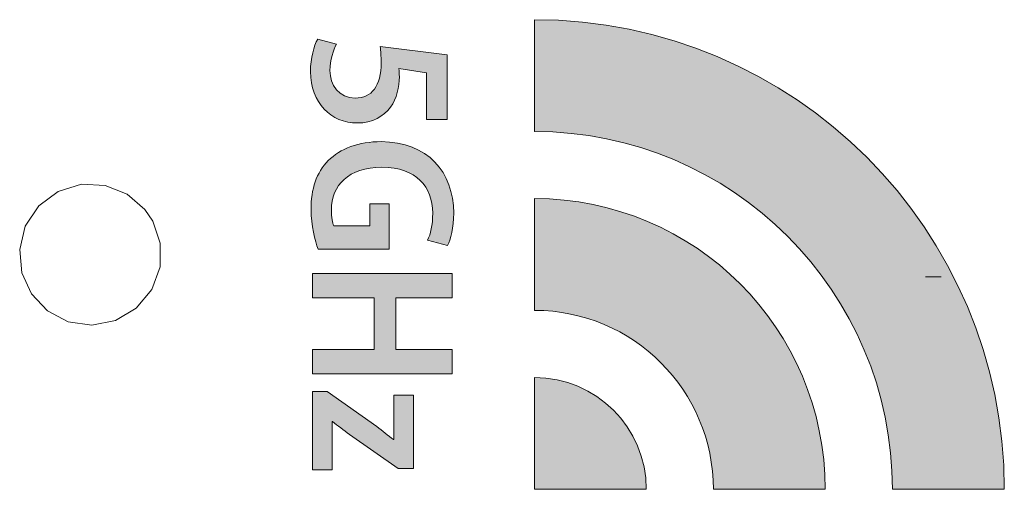
# Model space of a CAD drawing. Units: millimetres. Extents: x 5 to 398, y 5 to 292.
# Drawn here: x 277 to 281, y 184 to 186 of the extents above; entities that cross this region are included whole.
import ezdxf

# ---------------------------------------------------------------- set-up
doc = ezdxf.new("R2010")
doc.units = ezdxf.units.MM
doc.header["$MEASUREMENT"] = 0
doc.layers.add('レイヤー 1', color=7, linetype='Continuous', lineweight=0)

msp = doc.modelspace()

# ---------------------------------------------------------------- hatches: boundary and pattern name
at = {"layer": 'レイヤー 1', "true_color": 0xd6d6d6, "transparency": 33554687}
h = msp.add_hatch(color=254, dxfattribs=at)
h.dxf.hatch_style = 2
edge = h.paths.add_edge_path()
edge.add_spline(control_points=[(280.2074, 185.2474), (280.2074, 185.2474), (280.2664, 185.2474), (280.2664, 185.2474), (280.2664, 185.2474), (280.2074, 185.2474), (280.2074, 185.2474), (280.2074, 185.2474), (280.2074, 185.2474), (280.2074, 185.2474)], knot_values=[0, 0, 0, 0, 1, 1, 1, 2, 2, 2, 3, 3, 3, 3], degree=3, periodic=0)
edge = h.paths.add_edge_path()
edge.add_spline(control_points=[(278.7435, 186.2106), (278.7435, 186.2106), (278.7435, 185.7919), (278.7435, 185.7919), (279.4835, 185.7919), (280.0835, 185.1919), (280.0835, 184.4519), (280.0835, 184.4519), (280.5023, 184.4519), (280.5023, 184.4519), (280.5023, 185.4232), (279.7146, 186.2106), (278.7435, 186.2106), (278.7435, 186.2106), (278.7435, 186.2106), (278.7435, 186.2106)], knot_values=[0, 0, 0, 0, 1, 1, 1, 2, 2, 2, 3, 3, 3, 4, 4, 4, 5, 5, 5, 5], degree=3, periodic=0)
edge.add_line((278.7435, 186.2106), (278.7435, 186.2106))
h = msp.add_hatch(color=254, dxfattribs=at)
h.dxf.hatch_style = 2
edge = h.paths.add_edge_path()
edge.add_spline(control_points=[(278.3399, 185.8363), (278.3399, 185.8363), (278.3399, 186.0121), (278.3399, 186.0121), (278.3399, 186.0121), (278.236, 186.0278), (278.236, 186.0278), (278.2376, 186.0177), (278.2376, 186.0094), (278.2376, 185.9969), (278.2376, 185.9588), (278.2279, 185.9153), (278.2046, 185.8828), (278.1787, 185.8479), (278.1375, 185.8238), (278.0797, 185.8238), (277.9823, 185.8238), (277.9049, 185.899), (277.9049, 186.0161), (277.9049, 186.0673), (277.9179, 186.1125), (277.932, 186.1373), (277.932, 186.1373), (278.0018, 186.1187), (278.0018, 186.1187), (277.9909, 186.0984), (277.978, 186.0594), (277.978, 186.0202), (277.978, 185.9658), (278.011, 185.9169), (278.0726, 185.9169), (278.1343, 185.9169), (278.1695, 185.962), (278.1695, 186.0502), (278.1695, 186.0751), (278.1678, 186.093), (278.1657, 186.11), (278.1657, 186.11), (278.4167, 186.0784), (278.4167, 186.0784), (278.4167, 186.0784), (278.4167, 185.8363), (278.4167, 185.8363), (278.4167, 185.8363), (278.3399, 185.8363), (278.3399, 185.8363)], knot_values=[0, 0, 0, 0, 1, 1, 1, 2, 2, 2, 3, 3, 3, 4, 4, 4, 5, 5, 5, 6, 6, 6, 7, 7, 7, 8, 8, 8, 9, 9, 9, 10, 10, 10, 11, 11, 11, 12, 12, 12, 13, 13, 13, 14, 14, 14, 15, 15, 15, 15], degree=3, periodic=0)
h = msp.add_hatch(color=254, dxfattribs=at)
h.dxf.hatch_style = 2
edge = h.paths.add_edge_path()
edge.add_spline(control_points=[(277.9336, 185.3513), (277.9217, 185.3818), (277.9071, 185.4399), (277.9071, 185.4995), (277.9071, 185.5771), (277.9271, 185.6377), (277.9715, 185.6829), (278.0158, 185.7275), (278.0862, 185.754), (278.1695, 185.754), (278.3442, 185.7532), (278.441, 185.6385), (278.441, 185.4865), (278.441, 185.4305), (278.4292, 185.387), (278.4183, 185.3653), (278.4183, 185.3653), (278.3431, 185.3848), (278.3431, 185.3848), (278.355, 185.4089), (278.3626, 185.4389), (278.3626, 185.4865), (278.3626, 185.5842), (278.3015, 185.6577), (278.1727, 185.6577), (278.0467, 185.6577), (277.9834, 185.5904), (277.9834, 185.4981), (277.9834, 185.4695), (277.9872, 185.4492), (277.992, 185.4389), (277.992, 185.4389), (278.1267, 185.4389), (278.1267, 185.4389), (278.1267, 185.4389), (278.1267, 185.5206), (278.1267, 185.5206), (278.1267, 185.5206), (278.1998, 185.5206), (278.1998, 185.5206), (278.1998, 185.5206), (278.1998, 185.3513), (278.1998, 185.3513), (278.1998, 185.3513), (277.9336, 185.3513), (277.9336, 185.3513)], knot_values=[0, 0, 0, 0, 1, 1, 1, 2, 2, 2, 3, 3, 3, 4, 4, 4, 5, 5, 5, 6, 6, 6, 7, 7, 7, 8, 8, 8, 9, 9, 9, 10, 10, 10, 11, 11, 11, 12, 12, 12, 13, 13, 13, 14, 14, 14, 15, 15, 15, 15], degree=3, periodic=0)
h = msp.add_hatch(color=254, dxfattribs=at)
h.dxf.hatch_style = 2
edge = h.paths.add_edge_path()
edge.add_spline(control_points=[(278.7435, 185.5406), (278.7435, 185.5406), (278.7435, 185.1219), (278.7435, 185.1219), (279.1135, 185.1219), (279.4132, 184.8219), (279.4132, 184.4519), (279.4132, 184.4519), (279.8319, 184.4519), (279.8319, 184.4519), (279.8319, 185.0532), (279.3445, 185.5406), (278.7435, 185.5406), (278.7435, 185.5406), (278.7435, 185.5406), (278.7435, 185.5406)], knot_values=[0, 0, 0, 0, 1, 1, 1, 2, 2, 2, 3, 3, 3, 4, 4, 4, 5, 5, 5, 5], degree=3, periodic=0)
h = msp.add_hatch(color=254, dxfattribs=at)
h.dxf.hatch_style = 2
h.paths.add_polyline_path([(278.4356, 185.1684), (278.2247, 185.1684), (278.2247, 184.9758), (278.4356, 184.9758), (278.4356, 184.8847), (277.9125, 184.8847), (277.9125, 184.9758), (278.143, 184.9758), (278.143, 185.1684), (277.9125, 185.1684), (277.9125, 185.2601), (278.4356, 185.2601)])
h = msp.add_hatch(color=254, dxfattribs=at)
h.dxf.hatch_style = 2
edge = h.paths.add_edge_path()
edge.add_spline(control_points=[(278.7435, 184.8706), (278.7435, 184.8706), (278.7435, 184.4519), (278.7435, 184.4519), (278.7435, 184.4519), (279.1622, 184.4519), (279.1622, 184.4519), (279.1622, 184.6831), (278.9745, 184.8706), (278.7435, 184.8706), (278.7435, 184.8706), (278.7435, 184.8706), (278.7435, 184.8706)], knot_values=[0, 0, 0, 0, 1, 1, 1, 2, 2, 2, 3, 3, 3, 4, 4, 4, 4], degree=3, periodic=0)
h = msp.add_hatch(color=254, dxfattribs=at)
h.dxf.hatch_style = 2
edge = h.paths.add_edge_path()
edge.add_spline(control_points=[(277.9671, 184.8178), (277.9671, 184.8178), (278.1532, 184.6869), (278.1532, 184.6869), (278.1754, 184.6699), (278.1949, 184.6542), (278.2155, 184.6379), (278.2155, 184.6379), (278.2165, 184.6379), (278.2165, 184.6379), (278.2165, 184.6379), (278.2165, 184.804), (278.2165, 184.804), (278.2165, 184.804), (278.2907, 184.804), (278.2907, 184.804), (278.2907, 184.804), (278.2907, 184.5292), (278.2907, 184.5292), (278.2907, 184.5292), (278.2328, 184.5292), (278.2328, 184.5292), (278.2328, 184.5292), (278.0505, 184.6572), (278.0505, 184.6572), (278.0288, 184.6737), (278.0072, 184.6899), (277.9877, 184.7061), (277.9877, 184.7061), (277.9861, 184.7061), (277.9861, 184.7061), (277.9861, 184.7061), (277.9861, 184.5254), (277.9861, 184.5254), (277.9861, 184.5254), (277.9125, 184.5254), (277.9125, 184.5254), (277.9125, 184.5254), (277.9125, 184.8178), (277.9125, 184.8178), (277.9125, 184.8178), (277.9671, 184.8178), (277.9671, 184.8178)], knot_values=[0, 0, 0, 0, 1, 1, 1, 2, 2, 2, 3, 3, 3, 4, 4, 4, 5, 5, 5, 6, 6, 6, 7, 7, 7, 8, 8, 8, 9, 9, 9, 10, 10, 10, 11, 11, 11, 12, 12, 12, 13, 13, 13, 14, 14, 14, 14], degree=3, periodic=0)

# ---------------------------------------------------------------- linework, layer by layer
at = {"layer": 'レイヤー 1', "color": 29, "lineweight": 9, "true_color": 0x4c2f26}
msp.add_lwpolyline([(277.2855, 185.4994), (277.2184, 185.5577), (277.1362, 185.5902), (277.0474, 185.5943), (276.9609, 185.5676), (276.8878, 185.5132), (276.8375, 185.4373), (276.8164, 185.3505), (276.8245, 185.2627), (276.8608, 185.1834), (276.9209, 185.1201), (276.9982, 185.0796), (277.0859, 185.0664), (277.1746, 185.0835), (277.253, 185.13), (277.3109, 185.2003), (277.3417, 185.2848), (277.3423, 185.3732), (277.3147, 185.4561)], close=True, dxfattribs=at)
at = {"layer": 'レイヤー 1', "color": 18, "lineweight": 9, "true_color": 0x000000}
msp.add_lwpolyline([(278.4356, 185.1684), (278.2247, 185.1684), (278.2247, 184.9758), (278.4356, 184.9758), (278.4356, 184.8847), (277.9125, 184.8847), (277.9125, 184.9758), (278.143, 184.9758), (278.143, 185.1684), (277.9125, 185.1684), (277.9125, 185.2601), (278.4356, 185.2601)], close=True, dxfattribs=at)
at = {"layer": 'レイヤー 1', "color": 18, "lineweight": 0, "true_color": 0x000000}
msp.add_lwpolyline([(278.4356, 185.1684), (278.2247, 185.1684), (278.2247, 184.9758), (278.4356, 184.9758), (278.4356, 184.8847), (277.9125, 184.8847), (277.9125, 184.9758), (278.143, 184.9758), (278.143, 185.1684), (277.9125, 185.1684), (277.9125, 185.2601), (278.4356, 185.2601)], close=True, dxfattribs=at)
at = {"layer": 'レイヤー 1'}
msp.add_lwpolyline([(278.4356, 185.1684), (278.2247, 185.1684), (278.2247, 184.9758), (278.4356, 184.9758), (278.4356, 184.8847), (277.9125, 184.8847), (277.9125, 184.9758), (278.143, 184.9758), (278.143, 185.1684), (277.9125, 185.1684), (277.9125, 185.2601), (278.4356, 185.2601)], close=True, dxfattribs=at)
at = {"layer": 'レイヤー 1', "color": 18, "lineweight": 9, "true_color": 0x000000}
for points, knots in [([(278.7435, 186.2106), (278.7435, 186.2106), (278.7435, 185.7919), (278.7435, 185.7919), (279.4835, 185.7919), (280.0835, 185.1919), (280.0835, 184.4519), (280.0835, 184.4519), (280.5023, 184.4519), (280.5023, 184.4519), (280.5023, 185.4232), (279.7146, 186.2106), (278.7435, 186.2106)], [0, 0, 0, 0, 1, 1, 1, 2, 2, 2, 3, 3, 3, 4, 4, 4, 4]), ([(278.3399, 185.8363), (278.3399, 185.8363), (278.3399, 186.0121), (278.3399, 186.0121), (278.3399, 186.0121), (278.236, 186.0278), (278.236, 186.0278), (278.2376, 186.0177), (278.2376, 186.0094), (278.2376, 185.9969), (278.2376, 185.9588), (278.2279, 185.9153), (278.2046, 185.8828), (278.1787, 185.8479), (278.1375, 185.8238), (278.0797, 185.8238), (277.9823, 185.8238), (277.9049, 185.899), (277.9049, 186.0161), (277.9049, 186.0673), (277.9179, 186.1125), (277.932, 186.1373), (277.932, 186.1373), (278.0018, 186.1187), (278.0018, 186.1187), (277.9909, 186.0984), (277.978, 186.0594), (277.978, 186.0202), (277.978, 185.9658), (278.011, 185.9169), (278.0726, 185.9169), (278.1343, 185.9169), (278.1695, 185.962), (278.1695, 186.0502), (278.1695, 186.0751), (278.1678, 186.093), (278.1657, 186.11), (278.1657, 186.11), (278.4167, 186.0784), (278.4167, 186.0784), (278.4167, 186.0784), (278.4167, 185.8363), (278.4167, 185.8363), (278.4167, 185.8363), (278.3399, 185.8363), (278.3399, 185.8363)], [0, 0, 0, 0, 1, 1, 1, 2, 2, 2, 3, 3, 3, 4, 4, 4, 5, 5, 5, 6, 6, 6, 7, 7, 7, 8, 8, 8, 9, 9, 9, 10, 10, 10, 11, 11, 11, 12, 12, 12, 13, 13, 13, 14, 14, 14, 15, 15, 15, 15]), ([(277.9336, 185.3513), (277.9217, 185.3818), (277.9071, 185.4399), (277.9071, 185.4995), (277.9071, 185.5771), (277.9271, 185.6377), (277.9715, 185.6829), (278.0158, 185.7275), (278.0862, 185.754), (278.1695, 185.754), (278.3442, 185.7532), (278.441, 185.6385), (278.441, 185.4865), (278.441, 185.4305), (278.4292, 185.387), (278.4183, 185.3653), (278.4183, 185.3653), (278.3431, 185.3848), (278.3431, 185.3848), (278.355, 185.4089), (278.3626, 185.4389), (278.3626, 185.4865), (278.3626, 185.5842), (278.3015, 185.6577), (278.1727, 185.6577), (278.0467, 185.6577), (277.9834, 185.5904), (277.9834, 185.4981), (277.9834, 185.4695), (277.9872, 185.4492), (277.992, 185.4389), (277.992, 185.4389), (278.1267, 185.4389), (278.1267, 185.4389), (278.1267, 185.4389), (278.1267, 185.5206), (278.1267, 185.5206), (278.1267, 185.5206), (278.1998, 185.5206), (278.1998, 185.5206), (278.1998, 185.5206), (278.1998, 185.3513), (278.1998, 185.3513), (278.1998, 185.3513), (277.9336, 185.3513), (277.9336, 185.3513)], [0, 0, 0, 0, 1, 1, 1, 2, 2, 2, 3, 3, 3, 4, 4, 4, 5, 5, 5, 6, 6, 6, 7, 7, 7, 8, 8, 8, 9, 9, 9, 10, 10, 10, 11, 11, 11, 12, 12, 12, 13, 13, 13, 14, 14, 14, 15, 15, 15, 15]), ([(278.7435, 185.5406), (278.7435, 185.5406), (278.7435, 185.1219), (278.7435, 185.1219), (279.1135, 185.1219), (279.4132, 184.8219), (279.4132, 184.4519), (279.4132, 184.4519), (279.8319, 184.4519), (279.8319, 184.4519), (279.8319, 185.0532), (279.3445, 185.5406), (278.7435, 185.5406)], [0, 0, 0, 0, 1, 1, 1, 2, 2, 2, 3, 3, 3, 4, 4, 4, 4]), ([(280.2074, 185.2474), (280.2074, 185.2474), (280.2664, 185.2474), (280.2664, 185.2474), (280.2664, 185.2474), (280.2074, 185.2474), (280.2074, 185.2474)], [0, 0, 0, 0, 1, 1, 1, 2, 2, 2, 2]), ([(278.7435, 184.8706), (278.7435, 184.8706), (278.7435, 184.4519), (278.7435, 184.4519), (278.7435, 184.4519), (279.1622, 184.4519), (279.1622, 184.4519), (279.1622, 184.6831), (278.9745, 184.8706), (278.7435, 184.8706)], [0, 0, 0, 0, 1, 1, 1, 2, 2, 2, 3, 3, 3, 3]), ([(277.9671, 184.8178), (277.9671, 184.8178), (278.1532, 184.6869), (278.1532, 184.6869), (278.1754, 184.6699), (278.1949, 184.6542), (278.2155, 184.6379), (278.2155, 184.6379), (278.2165, 184.6379), (278.2165, 184.6379), (278.2165, 184.6379), (278.2165, 184.804), (278.2165, 184.804), (278.2165, 184.804), (278.2907, 184.804), (278.2907, 184.804), (278.2907, 184.804), (278.2907, 184.5292), (278.2907, 184.5292), (278.2907, 184.5292), (278.2328, 184.5292), (278.2328, 184.5292), (278.2328, 184.5292), (278.0505, 184.6572), (278.0505, 184.6572), (278.0288, 184.6737), (278.0072, 184.6899), (277.9877, 184.7061), (277.9877, 184.7061), (277.9861, 184.7061), (277.9861, 184.7061), (277.9861, 184.7061), (277.9861, 184.5254), (277.9861, 184.5254), (277.9861, 184.5254), (277.9125, 184.5254), (277.9125, 184.5254), (277.9125, 184.5254), (277.9125, 184.8178), (277.9125, 184.8178), (277.9125, 184.8178), (277.9671, 184.8178), (277.9671, 184.8178)], [0, 0, 0, 0, 1, 1, 1, 2, 2, 2, 3, 3, 3, 4, 4, 4, 5, 5, 5, 6, 6, 6, 7, 7, 7, 8, 8, 8, 9, 9, 9, 10, 10, 10, 11, 11, 11, 12, 12, 12, 13, 13, 13, 14, 14, 14, 14])]:
    msp.add_open_spline(points, degree=3, knots=knots, dxfattribs=at)
at = {"layer": 'レイヤー 1', "color": 18, "lineweight": 0, "true_color": 0x000000}
for points, knots in [([(278.7435, 186.2106), (278.7435, 186.2106), (278.7435, 185.7919), (278.7435, 185.7919), (279.4835, 185.7919), (280.0835, 185.1919), (280.0835, 184.4519), (280.0835, 184.4519), (280.5023, 184.4519), (280.5023, 184.4519), (280.5023, 185.4232), (279.7146, 186.2106), (278.7435, 186.2106), (278.7435, 186.2106), (278.7435, 186.2106), (278.7435, 186.2106)], [0, 0, 0, 0, 1, 1, 1, 2, 2, 2, 3, 3, 3, 4, 4, 4, 5, 5, 5, 5]), ([(278.3399, 185.8363), (278.3399, 185.8363), (278.3399, 186.0121), (278.3399, 186.0121), (278.3399, 186.0121), (278.236, 186.0278), (278.236, 186.0278), (278.2376, 186.0177), (278.2376, 186.0094), (278.2376, 185.9969), (278.2376, 185.9588), (278.2279, 185.9153), (278.2046, 185.8828), (278.1787, 185.8479), (278.1375, 185.8238), (278.0797, 185.8238), (277.9823, 185.8238), (277.9049, 185.899), (277.9049, 186.0161), (277.9049, 186.0673), (277.9179, 186.1125), (277.932, 186.1373), (277.932, 186.1373), (278.0018, 186.1187), (278.0018, 186.1187), (277.9909, 186.0984), (277.978, 186.0594), (277.978, 186.0202), (277.978, 185.9658), (278.011, 185.9169), (278.0726, 185.9169), (278.1343, 185.9169), (278.1695, 185.962), (278.1695, 186.0502), (278.1695, 186.0751), (278.1678, 186.093), (278.1657, 186.11), (278.1657, 186.11), (278.4167, 186.0784), (278.4167, 186.0784), (278.4167, 186.0784), (278.4167, 185.8363), (278.4167, 185.8363), (278.4167, 185.8363), (278.3399, 185.8363), (278.3399, 185.8363)], [0, 0, 0, 0, 1, 1, 1, 2, 2, 2, 3, 3, 3, 4, 4, 4, 5, 5, 5, 6, 6, 6, 7, 7, 7, 8, 8, 8, 9, 9, 9, 10, 10, 10, 11, 11, 11, 12, 12, 12, 13, 13, 13, 14, 14, 14, 15, 15, 15, 15]), ([(277.9336, 185.3513), (277.9217, 185.3818), (277.9071, 185.4399), (277.9071, 185.4995), (277.9071, 185.5771), (277.9271, 185.6377), (277.9715, 185.6829), (278.0158, 185.7275), (278.0862, 185.754), (278.1695, 185.754), (278.3442, 185.7532), (278.441, 185.6385), (278.441, 185.4865), (278.441, 185.4305), (278.4292, 185.387), (278.4183, 185.3653), (278.4183, 185.3653), (278.3431, 185.3848), (278.3431, 185.3848), (278.355, 185.4089), (278.3626, 185.4389), (278.3626, 185.4865), (278.3626, 185.5842), (278.3015, 185.6577), (278.1727, 185.6577), (278.0467, 185.6577), (277.9834, 185.5904), (277.9834, 185.4981), (277.9834, 185.4695), (277.9872, 185.4492), (277.992, 185.4389), (277.992, 185.4389), (278.1267, 185.4389), (278.1267, 185.4389), (278.1267, 185.4389), (278.1267, 185.5206), (278.1267, 185.5206), (278.1267, 185.5206), (278.1998, 185.5206), (278.1998, 185.5206), (278.1998, 185.5206), (278.1998, 185.3513), (278.1998, 185.3513), (278.1998, 185.3513), (277.9336, 185.3513), (277.9336, 185.3513)], [0, 0, 0, 0, 1, 1, 1, 2, 2, 2, 3, 3, 3, 4, 4, 4, 5, 5, 5, 6, 6, 6, 7, 7, 7, 8, 8, 8, 9, 9, 9, 10, 10, 10, 11, 11, 11, 12, 12, 12, 13, 13, 13, 14, 14, 14, 15, 15, 15, 15]), ([(278.7435, 185.5406), (278.7435, 185.5406), (278.7435, 185.1219), (278.7435, 185.1219), (279.1135, 185.1219), (279.4132, 184.8219), (279.4132, 184.4519), (279.4132, 184.4519), (279.8319, 184.4519), (279.8319, 184.4519), (279.8319, 185.0532), (279.3445, 185.5406), (278.7435, 185.5406), (278.7435, 185.5406), (278.7435, 185.5406), (278.7435, 185.5406)], [0, 0, 0, 0, 1, 1, 1, 2, 2, 2, 3, 3, 3, 4, 4, 4, 5, 5, 5, 5]), ([(280.2074, 185.2474), (280.2074, 185.2474), (280.2664, 185.2474), (280.2664, 185.2474), (280.2664, 185.2474), (280.2074, 185.2474), (280.2074, 185.2474)], [0, 0, 0, 0, 1, 1, 1, 2, 2, 2, 2]), ([(278.7435, 184.8706), (278.7435, 184.8706), (278.7435, 184.4519), (278.7435, 184.4519), (278.7435, 184.4519), (279.1622, 184.4519), (279.1622, 184.4519), (279.1622, 184.6831), (278.9745, 184.8706), (278.7435, 184.8706), (278.7435, 184.8706), (278.7435, 184.8706), (278.7435, 184.8706)], [0, 0, 0, 0, 1, 1, 1, 2, 2, 2, 3, 3, 3, 4, 4, 4, 4]), ([(277.9671, 184.8178), (277.9671, 184.8178), (278.1532, 184.6869), (278.1532, 184.6869), (278.1754, 184.6699), (278.1949, 184.6542), (278.2155, 184.6379), (278.2155, 184.6379), (278.2165, 184.6379), (278.2165, 184.6379), (278.2165, 184.6379), (278.2165, 184.804), (278.2165, 184.804), (278.2165, 184.804), (278.2907, 184.804), (278.2907, 184.804), (278.2907, 184.804), (278.2907, 184.5292), (278.2907, 184.5292), (278.2907, 184.5292), (278.2328, 184.5292), (278.2328, 184.5292), (278.2328, 184.5292), (278.0505, 184.6572), (278.0505, 184.6572), (278.0288, 184.6737), (278.0072, 184.6899), (277.9877, 184.7061), (277.9877, 184.7061), (277.9861, 184.7061), (277.9861, 184.7061), (277.9861, 184.7061), (277.9861, 184.5254), (277.9861, 184.5254), (277.9861, 184.5254), (277.9125, 184.5254), (277.9125, 184.5254), (277.9125, 184.5254), (277.9125, 184.8178), (277.9125, 184.8178), (277.9125, 184.8178), (277.9671, 184.8178), (277.9671, 184.8178)], [0, 0, 0, 0, 1, 1, 1, 2, 2, 2, 3, 3, 3, 4, 4, 4, 5, 5, 5, 6, 6, 6, 7, 7, 7, 8, 8, 8, 9, 9, 9, 10, 10, 10, 11, 11, 11, 12, 12, 12, 13, 13, 13, 14, 14, 14, 14])]:
    msp.add_open_spline(points, degree=3, knots=knots, dxfattribs=at)
at = {"layer": 'レイヤー 1'}
for points, knots in [([(278.7435, 186.2106), (278.7435, 186.2106), (278.7435, 185.7919), (278.7435, 185.7919), (279.4835, 185.7919), (280.0835, 185.1919), (280.0835, 184.4519), (280.0835, 184.4519), (280.5023, 184.4519), (280.5023, 184.4519), (280.5023, 185.4232), (279.7146, 186.2106), (278.7435, 186.2106), (278.7435, 186.2106), (278.7435, 186.2106), (278.7435, 186.2106)], [0, 0, 0, 0, 1, 1, 1, 2, 2, 2, 3, 3, 3, 4, 4, 4, 5, 5, 5, 5]), ([(278.3399, 185.8363), (278.3399, 185.8363), (278.3399, 186.0121), (278.3399, 186.0121), (278.3399, 186.0121), (278.236, 186.0278), (278.236, 186.0278), (278.2376, 186.0177), (278.2376, 186.0094), (278.2376, 185.9969), (278.2376, 185.9588), (278.2279, 185.9153), (278.2046, 185.8828), (278.1787, 185.8479), (278.1375, 185.8238), (278.0797, 185.8238), (277.9823, 185.8238), (277.9049, 185.899), (277.9049, 186.0161), (277.9049, 186.0673), (277.9179, 186.1125), (277.932, 186.1373), (277.932, 186.1373), (278.0018, 186.1187), (278.0018, 186.1187), (277.9909, 186.0984), (277.978, 186.0594), (277.978, 186.0202), (277.978, 185.9658), (278.011, 185.9169), (278.0726, 185.9169), (278.1343, 185.9169), (278.1695, 185.962), (278.1695, 186.0502), (278.1695, 186.0751), (278.1678, 186.093), (278.1657, 186.11), (278.1657, 186.11), (278.4167, 186.0784), (278.4167, 186.0784), (278.4167, 186.0784), (278.4167, 185.8363), (278.4167, 185.8363), (278.4167, 185.8363), (278.3399, 185.8363), (278.3399, 185.8363)], [0, 0, 0, 0, 1, 1, 1, 2, 2, 2, 3, 3, 3, 4, 4, 4, 5, 5, 5, 6, 6, 6, 7, 7, 7, 8, 8, 8, 9, 9, 9, 10, 10, 10, 11, 11, 11, 12, 12, 12, 13, 13, 13, 14, 14, 14, 15, 15, 15, 15]), ([(277.9336, 185.3513), (277.9217, 185.3818), (277.9071, 185.4399), (277.9071, 185.4995), (277.9071, 185.5771), (277.9271, 185.6377), (277.9715, 185.6829), (278.0158, 185.7275), (278.0862, 185.754), (278.1695, 185.754), (278.3442, 185.7532), (278.441, 185.6385), (278.441, 185.4865), (278.441, 185.4305), (278.4292, 185.387), (278.4183, 185.3653), (278.4183, 185.3653), (278.3431, 185.3848), (278.3431, 185.3848), (278.355, 185.4089), (278.3626, 185.4389), (278.3626, 185.4865), (278.3626, 185.5842), (278.3015, 185.6577), (278.1727, 185.6577), (278.0467, 185.6577), (277.9834, 185.5904), (277.9834, 185.4981), (277.9834, 185.4695), (277.9872, 185.4492), (277.992, 185.4389), (277.992, 185.4389), (278.1267, 185.4389), (278.1267, 185.4389), (278.1267, 185.4389), (278.1267, 185.5206), (278.1267, 185.5206), (278.1267, 185.5206), (278.1998, 185.5206), (278.1998, 185.5206), (278.1998, 185.5206), (278.1998, 185.3513), (278.1998, 185.3513), (278.1998, 185.3513), (277.9336, 185.3513), (277.9336, 185.3513)], [0, 0, 0, 0, 1, 1, 1, 2, 2, 2, 3, 3, 3, 4, 4, 4, 5, 5, 5, 6, 6, 6, 7, 7, 7, 8, 8, 8, 9, 9, 9, 10, 10, 10, 11, 11, 11, 12, 12, 12, 13, 13, 13, 14, 14, 14, 15, 15, 15, 15]), ([(278.7435, 185.5406), (278.7435, 185.5406), (278.7435, 185.1219), (278.7435, 185.1219), (279.1135, 185.1219), (279.4132, 184.8219), (279.4132, 184.4519), (279.4132, 184.4519), (279.8319, 184.4519), (279.8319, 184.4519), (279.8319, 185.0532), (279.3445, 185.5406), (278.7435, 185.5406), (278.7435, 185.5406), (278.7435, 185.5406), (278.7435, 185.5406)], [0, 0, 0, 0, 1, 1, 1, 2, 2, 2, 3, 3, 3, 4, 4, 4, 5, 5, 5, 5]), ([(280.2074, 185.2474), (280.2074, 185.2474), (280.2664, 185.2474), (280.2664, 185.2474), (280.2664, 185.2474), (280.2074, 185.2474), (280.2074, 185.2474), (280.2074, 185.2474), (280.2074, 185.2474), (280.2074, 185.2474)], [0, 0, 0, 0, 1, 1, 1, 2, 2, 2, 3, 3, 3, 3]), ([(278.7435, 184.8706), (278.7435, 184.8706), (278.7435, 184.4519), (278.7435, 184.4519), (278.7435, 184.4519), (279.1622, 184.4519), (279.1622, 184.4519), (279.1622, 184.6831), (278.9745, 184.8706), (278.7435, 184.8706), (278.7435, 184.8706), (278.7435, 184.8706), (278.7435, 184.8706)], [0, 0, 0, 0, 1, 1, 1, 2, 2, 2, 3, 3, 3, 4, 4, 4, 4]), ([(277.9671, 184.8178), (277.9671, 184.8178), (278.1532, 184.6869), (278.1532, 184.6869), (278.1754, 184.6699), (278.1949, 184.6542), (278.2155, 184.6379), (278.2155, 184.6379), (278.2165, 184.6379), (278.2165, 184.6379), (278.2165, 184.6379), (278.2165, 184.804), (278.2165, 184.804), (278.2165, 184.804), (278.2907, 184.804), (278.2907, 184.804), (278.2907, 184.804), (278.2907, 184.5292), (278.2907, 184.5292), (278.2907, 184.5292), (278.2328, 184.5292), (278.2328, 184.5292), (278.2328, 184.5292), (278.0505, 184.6572), (278.0505, 184.6572), (278.0288, 184.6737), (278.0072, 184.6899), (277.9877, 184.7061), (277.9877, 184.7061), (277.9861, 184.7061), (277.9861, 184.7061), (277.9861, 184.7061), (277.9861, 184.5254), (277.9861, 184.5254), (277.9861, 184.5254), (277.9125, 184.5254), (277.9125, 184.5254), (277.9125, 184.5254), (277.9125, 184.8178), (277.9125, 184.8178), (277.9125, 184.8178), (277.9671, 184.8178), (277.9671, 184.8178)], [0, 0, 0, 0, 1, 1, 1, 2, 2, 2, 3, 3, 3, 4, 4, 4, 5, 5, 5, 6, 6, 6, 7, 7, 7, 8, 8, 8, 9, 9, 9, 10, 10, 10, 11, 11, 11, 12, 12, 12, 13, 13, 13, 14, 14, 14, 14])]:
    msp.add_open_spline(points, degree=3, knots=knots, dxfattribs=at)

doc.saveas('drawing.dxf')
